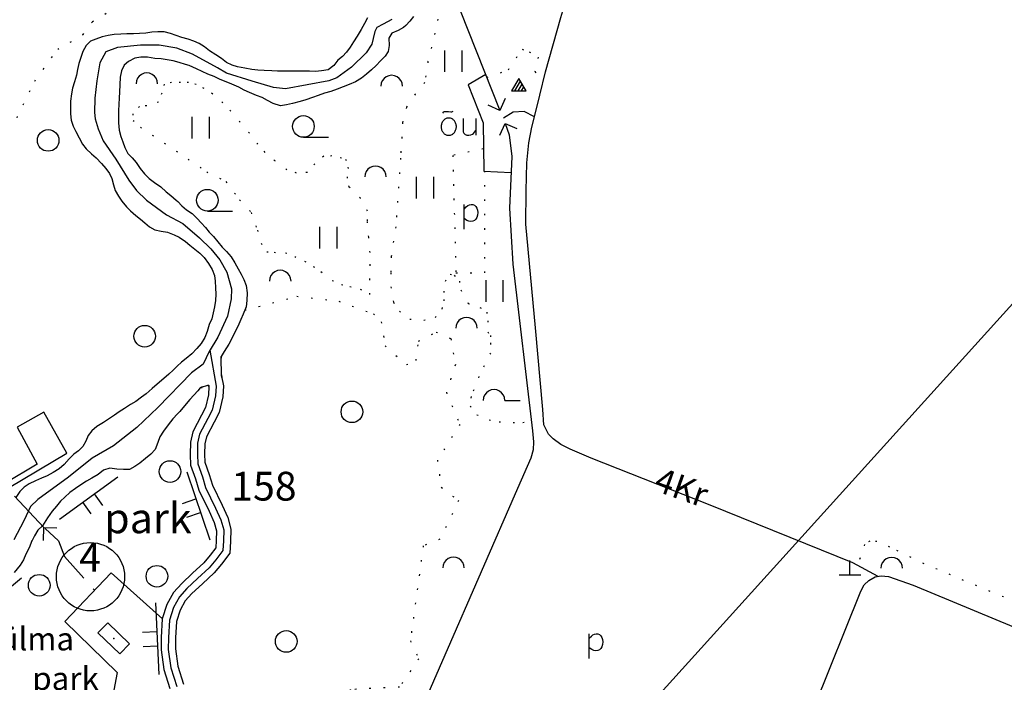
# Model space of a CAD drawing. Extents: x 552413 to 555000, y 6580512 to 6585004.
# Drawn here: x 553394 to 554079, y 6583793 to 6584253 of the extents above; entities that cross this region are included whole.
import ezdxf
from ezdxf.enums import TextEntityAlignment as Align

# ---------------------------------------------------------------- set-up
doc = ezdxf.new("R2010")
doc.units = 0
doc.header["$MEASUREMENT"] = 0
for name, pattern in [('KOLVIK_EBAM', [10, 1, -9]), ('XJ2_1', [30, 20, -10]), ('XJ5_1', [60, 50, -10])]:
    doc.linetypes.add(name, pattern=pattern)
for name, color, linetype in [('10', 7, 'CONTINUOUS'), ('11', 7, 'CONTINUOUS'), ('13', 7, 'CONTINUOUS'), ('15', 7, 'CONTINUOUS'), ('16', 7, 'CONTINUOUS'), ('17', 7, 'CONTINUOUS'), ('19', 7, 'CONTINUOUS'), ('22', 7, 'CONTINUOUS'), ('23', 7, 'CONTINUOUS'), ('27', 7, 'CONTINUOUS'), ('28', 7, 'CONTINUOUS'), ('29', 7, 'CONTINUOUS'), ('3', 7, 'CONTINUOUS'), ('30', 7, 'CONTINUOUS'), ('31', 7, 'CONTINUOUS'), ('4', 7, 'CONTINUOUS'), ('46', 7, 'CONTINUOUS'), ('5', 7, 'CONTINUOUS'), ('50', 7, 'CONTINUOUS'), ('52', 7, 'CONTINUOUS'), ('54', 7, 'CONTINUOUS'), ('58', 7, 'CONTINUOUS'), ('9', 7, 'CONTINUOUS')]:
    doc.layers.add(name, color=color, linetype=linetype)
doc.styles.get("Standard").update_dxf_attribs({"font": 'ARIAL.TTF', "height": 0.2})

# ---------------------------------------------------------------- blocks, each defined once
blk = doc.blocks.new('KIVIH1')
at = {"layer": '17', "color": 7, "linetype": 'Continuous'}
for p, q in [((-2.72, -2.88), (1.16, 3.8)), ((-0.4, -2.88), (2.28, 1.8)), ((1.88, -2.88), (3.44, -0.16))]:
    blk.add_line(p, q, dxfattribs=at)
blk.add_lwpolyline([(-5, -2.88), (5, -2.88), (0, 5.8), (-5, -2.88)], dxfattribs=at)
blk = doc.blocks.new('POLD_1')
at = {"layer": '28', "color": 7, "linetype": 'Continuous'}
blk.add_line((-4.78, -9.26), (-4.78, 7.8), dxfattribs=at)
blk.add_lwpolyline([(-4.78, 4.7), (-3.37, 6.1975), (-2.26, 7.09), (-1.2225, 7.565), (-0.03, 7.81), (1.2, 7.7375), (2.35, 7.26), (3.33, 6.4225), (4.05, 5.27), (4.4975, 3.84), (4.66, 2.17), (4.49, 0.4475), (3.94, -1.14), (3.14, -2.445), (2.22, -3.32), (1.1125, -3.82), (-0.25, -4), (-1.6775, -3.8075), (-2.98, -3.19), (-4.78, -1.84)], dxfattribs=at)
blk = doc.blocks.new('OU___1')
at = {"layer": '27', "color": 7, "linetype": 'Continuous'}
blk.add_line((11.04, 5.18), (11.04, -6.4), dxfattribs=at)
for points in [[(-11.9, 8.94), (-11.06, 9.72), (-10.74, 9.94), (-10.48, 10.04), (-9.61, 10.06), (-7.92, 9.97), (-6.26, 9.87), (-5.49, 9.87), (-5.1, 10), (-4.6, 10.28)], [(2.26, 5.18), (2.3, -1.43), (2.41, -4.2), (2.81, -5.05), (3.72, -5.88), (4.32, -6.23), (4.96, -6.45), (5.65, -6.55), (6.37, -6.52), (7.71, -6.26), (8.77, -5.85), (9.59, -5.25), (10.25, -4.42), (11.04, -3.1)]]:
    blk.add_lwpolyline(points, dxfattribs=at)
blk.add_lwpolyline([(-2.42, -0.76, 0.043111), (-2.47, 0.42, 0.043879), (-2.72, 1.56, 0.045371), (-3.16, 2.62, 0.047479), (-3.77, 3.56, 0.049991), (-4.54, 4.34, 0.052556), (-5.42, 4.94, 0.054701), (-6.4, 5.32, 0.055936), (-7.42, 5.48, 0.055936), (-8.45, 5.41, 0.054701), (-9.45, 5.11, 0.052556), (-10.38, 4.6, 0.049991), (-11.21, 3.88, 0.047479), (-11.91, 3, 0.045371), (-12.44, 1.98, 0.043879), (-12.79, 0.87, 0.043111), (-12.94, -0.3, 0.043111), (-12.89, -1.48, 0.043879), (-12.64, -2.62, 0.045371), (-12.2, -3.68, 0.047479), (-11.59, -4.62, 0.049991), (-10.82, -5.4, 0.052556), (-9.94, -6, 0.054701), (-8.96, -6.38, 0.055936), (-7.94, -6.54, 0.055936), (-6.91, -6.47, 0.054701), (-5.91, -6.17, 0.052556), (-4.98, -5.66, 0.049991), (-4.15, -4.94, 0.047479), (-3.45, -4.06, 0.045371), (-2.92, -3.04, 0.043879), (-2.57, -1.93, 0.043111)], format="xyb", close=True, dxfattribs=at)
blk = doc.blocks.new('HPOOS1')
at = {"layer": '16', "color": 3, "linetype": 'Continuous'}
blk.add_line((7.52, 0.04), (18.32, 0.04), dxfattribs=at)
blk.add_arc((0.02, 0.02), 7.5, 359.84721, 180.15279, dxfattribs=at)
blk = doc.blocks.new('HEIN_1')
at = {"layer": '46', "color": 3, "linetype": 'Continuous'}
for p, q in [((-5.98, -7.48), (-5.98, 7.52)), ((6.02, -7.48), (6.02, 7.52))]:
    blk.add_line(p, q, dxfattribs=at)
blk = doc.blocks.new('HLEHT1')
at = {"layer": '15', "color": 3, "linetype": 'Continuous'}
blk.add_line((0, -7.52), (17.52, -7.52), dxfattribs=at)
blk.add_circle((0, 0), 7.52, dxfattribs=at)
blk = doc.blocks.new('VOSA_1')
at = {"layer": '5', "color": 3, "linetype": 'Continuous'}
blk.add_arc((0.02, 0.02), 7.5, 359.84721, 180.15279, dxfattribs=at)
blk = doc.blocks.new('LEHT_1')
at = {"layer": '13', "color": 3, "linetype": 'Continuous'}
blk.add_circle((0, 0), 7.52, dxfattribs=at)
blk = doc.blocks.new('KIVI_1')
at = {"layer": '23', "color": 7, "linetype": 'Continuous'}
for p, q in [((0, 0), (0, 10)), ((-7.52, 0), (7.48, 0))]:
    blk.add_line(p, q, dxfattribs=at)
blk = doc.blocks.new('KAITS1')
at = {"layer": '3', "color": 1, "linetype": 'Continuous'}
blk.add_circle((0, 0), 23.76, dxfattribs=at)

msp = doc.modelspace()

# ---------------------------------------------------------------- linework, layer by layer
at = {"layer": '10', "color": 7, "linetype": 'Continuous'}
msp.add_lwpolyline([(554938.82, 6585000), (553734.55, 6583668.78), (553303.66, 6583654.06), (552728.35, 6583416.87), (552500, 6583318.49)], dxfattribs=at)
at = {"layer": '15', "color": 7, "linetype": 'Continuous'}
for points in [[(553750.35, 6584178.67), (553752.16, 6584185.94), (553744.91, 6584189.57), (553737.19, 6584189.12), (553730.42, 6584185.04)], [(553991.15, 6583866.34), (553973.59, 6583875.75), (553874.39, 6583915.82), (553791.57, 6583948.47), (553776.96, 6583954.83), (553770.34, 6583957.98), (553765.1, 6583961.96), (553761.85, 6583965.36), (553758.65, 6583971.7), (553757.81, 6583982.37), (553752.9, 6584039.1), (553745.98, 6584111.23), (553746.3, 6584134.45), (553746.74, 6584153.87), (553748.14, 6584167.9), (553750.35, 6584178.67)], [(553611.78, 6583637.57), (553646.31, 6583641.61), (553744.92, 6583650.66), (553791.31, 6583654.64), (553812.99, 6583654.53), (553829.84, 6583654.96), (553843.65, 6583654.62), (553855.8, 6583653.34), (553867.34, 6583651.68), (553876.8, 6583649.36), (553880.67, 6583648.65), (553885.43, 6583648.2), (553890.77, 6583648.05), (553894.91, 6583651.92), (553902.62, 6583665.81), (553946.92, 6583775.83), (553979.09, 6583856.01), (553981.48, 6583860.55), (553984.81, 6583863.59), (553989.11, 6583865.97), (553993.43, 6583866.75), (553998.37, 6583866.38), (554015.66, 6583860.28), (554182.49, 6583791.02)]]:
    msp.add_lwpolyline(points, dxfattribs=at)
at = {"layer": '16', "color": 7, "linetype": 'XJ5_1'}
msp.add_lwpolyline([(553752.16, 6584185.94), (553755.8, 6584200.98), (553759.67, 6584217.15), (553770.48, 6584254.94), (553787.5, 6584312.68), (553788.03, 6584315.31), (553791.23, 6584318.49)], dxfattribs=at)
at = {"layer": '19', "color": 7, "linetype": 'XJ2_1'}
msp.add_lwpolyline([(553411.71, 6583899.73), (553420.81, 6583891.2), (553425.06, 6583880.1), (553445.99, 6583856.77)], dxfattribs=at)
at = {"layer": '22', "color": 1, "linetype": 'Continuous'}
msp.add_point((553459.33, 6583823.28), dxfattribs=at)
at = {"layer": '23', "color": 5, "linetype": 'Continuous'}
for points in [[(553652.86, 6584253.65), (553646.84, 6584250.39), (553642.45, 6584248), (553641.06, 6584245.18), (553639.9, 6584240.4), (553638.8, 6584236.54), (553634.87, 6584230.47), (553624.68, 6584220.48), (553614.5, 6584213.1), (553608.94, 6584210.93), (553578.85, 6584205.29), (553570.52, 6584206.37), (553555.71, 6584210.71), (553537.89, 6584216.36), (553531.41, 6584220.05), (553514.1, 6584229.57), (553503.23, 6584233.69), (553490.96, 6584235.86), (553478, 6584235.65), (553462.03, 6584234.13), (553453.93, 6584231.09), (553449.76, 6584223.49), (553447.45, 6584210.9)], [(553447.45, 6584210.9), (553446.07, 6584198.96), (553445.83, 6584188.98), (553446.3, 6584184.64), (553448.38, 6584177.69), (553452.08, 6584169.23), (553460.86, 6584156.53), (553469.89, 6584141.77), (553475.21, 6584134.6), (553482.16, 6584128.09), (553496.04, 6584117.89), (553507.38, 6584111.81), (553518.96, 6584101.83), (553526.83, 6584094.12), (553533.08, 6584086.52), (553537.94, 6584077.84), (553541.18, 6584066.34), (553540.95, 6584059.39), (553538.4, 6584047.23), (553531.69, 6584032.69), (553525.73, 6584022.78), (553521.56, 6584013.88), (553513.46, 6584008.02), (553490.08, 6583983.71), (553475.5, 6583969.82), (553459.07, 6583957.23), (553444.3, 6583948.63), (553427.87, 6583935.39), (553406.57, 6583919.76), (553401.48, 6583915.06), (553396.86, 6583905.07), (553389.91, 6583891.83)], [(553526.1, 6584023.57), (553530.57, 6583998.69), (553530.15, 6583991.99), (553527.91, 6583982.04), (553524.76, 6583976.06), (553519.02, 6583965.26), (553517.66, 6583959.03), (553517.52, 6583951.23), (553517.8, 6583944.73), (553521.04, 6583935.66), (553523.25, 6583928.09), (553530.19, 6583913.85), (553533.9, 6583905.62), (553535.87, 6583898.69), (553535.67, 6583891.01), (553535.13, 6583884.44), (553530.4, 6583877.93), (553525.63, 6583872.37), (553517.57, 6583864.86), (553510.19, 6583857.98), (553505.02, 6583852.24), (553500.97, 6583844.79), (553498.08, 6583835.85), (553497.35, 6583823.81), (553497.3, 6583815.59), (553499.11, 6583802.8), (553503.19, 6583789.92)]]:
    msp.add_lwpolyline(points, dxfattribs=at)
at = {"layer": '29', "color": 7, "linetype": 'Continuous'}
for points in [[(553731.64, 6584198.64), (553728.05, 6584190.39), (553719.8, 6584193.98)], [(553728, 6584173.15), (553731.59, 6584181.4), (553739.84, 6584177.81)]]:
    msp.add_lwpolyline(points, dxfattribs=at)
at = {"layer": '30', "color": 7, "linetype": 'Continuous'}
msp.add_line((553390.29, 6583922.07), (553410.73, 6583900.42), dxfattribs=at)
at = {"layer": '30', "color": 153, "linetype": 'Continuous'}
for points in [[(553676.27, 6584297.15), (553695.12, 6584273.46), (553728.05, 6584190.39)], [(553731.59, 6584181.4), (553734.57, 6584173.36), (553736.22, 6584158.31), (553734.82, 6584122.3), (553736.99, 6584083.49), (553750.6, 6583967.59), (553751.34, 6583959.96), (553751.21, 6583954.46), (553749.47, 6583948.64), (553740.32, 6583927.58), (553664.53, 6583753.55), (553630.2, 6583674.77), (553625.96, 6583667.19), (553623.87, 6583661.95), (553623.96, 6583656.63), (553625.93, 6583642.94)]]:
    msp.add_lwpolyline(points, dxfattribs=at)
at = {"layer": '30', "color": 7, "linetype": 'Continuous'}
for points in [[(553718.15, 6584215.38), (553705.97, 6584208.2), (553716.28, 6584181.71), (553716.73, 6584148.08), (553735.79, 6584147.21)], [(553410.47, 6583891.43), (553410.73, 6583900.42), (553419.72, 6583900.16)], [(553493.15, 6583836.86), (553457.5, 6583868.78), (553425.34, 6583834.92), (553461.75, 6583799.64), (553456.59, 6583772.32), (553470.35, 6583768.11)]]:
    msp.add_lwpolyline(points, dxfattribs=at)
at = {"layer": '31', "color": 7, "linetype": 'KOLVIK_EBAM'}
for points in [[(553438.03, 6584243.1), (553444.57, 6584252.13), (553456.75, 6584259.62), (553470.61, 6584260.74), (553481.62, 6584261.82), (553494.11, 6584265.61), (553503.39, 6584268.51), (553511.58, 6584271.85), (553522.31, 6584277.37), (553530.44, 6584282.17), (553535.2, 6584285.49), (553542.03, 6584290.65), (553548.54, 6584298.25), (553553.17, 6584304.36), (553573.44, 6584338.21), (553592.8, 6584376.91), (553605.23, 6584406.98), (553610.41, 6584418.19), (553626.33, 6584446.38), (553643.44, 6584484.99), (553647.23, 6584498.22), (553654.02, 6584513.16), (553663.34, 6584534.43), (553663.35, 6584534.43)], [(553684.94, 6584253.9), (553677.95, 6584224.37), (553675.63, 6584209.72), (553669.05, 6584201.76), (553663, 6584192.64), (553660.32, 6584181.94), (553658.91, 6584157.16), (553655.51, 6584109.38), (553652.42, 6584088.91), (553652.18, 6584077.44), (553652.16, 6584067.82), (553653.88, 6584057.04), (553658.14, 6584050.71), (553665.33, 6584045.3), (553675.07, 6584044.61), (553682.99, 6584046.41), (553687.86, 6584052.28), (553689.21, 6584057.93), (553689.19, 6584063.7), (553690.06, 6584071.76), (553693.45, 6584076.49), (553696.29, 6584075.75), (553699.8, 6584071.62), (553700.91, 6584065.68), (553706.02, 6584056.17), (553714.17, 6584053.36), (553718.91, 6584050.12), (553719.59, 6584044.15), (553719.52, 6584036.38), (553721.38, 6584033.89), (553721.6, 6584028.7), (553721.44, 6584021.69), (553713.44, 6584005.44), (553708, 6583991.39), (553707.37, 6583984.72), (553712, 6583978.75), (553720.53, 6583975.23), (553727.42, 6583973.77), (553737.19, 6583973.38), (553743.99, 6583973.35), (553749.81, 6583974.28)], [(553387.67, 6584176.27), (553404.37, 6584210.82), (553420.34, 6584232.94), (553438.03, 6584243.1)], [(553718.97, 6584213.3), (553734.02, 6584218.62), (553743.44, 6584232.91), (553748.37, 6584231.23), (553754.65, 6584227.45), (553752.41, 6584217.36), (553758.02, 6584210.26)], [(553637.53, 6584062.4), (553637.71, 6584091.51), (553636.71, 6584102.18), (553635.82, 6584113.49), (553635.94, 6584120.41), (553630.94, 6584129.42), (553623.22, 6584137.03), (553621.87, 6584143.21), (553622.78, 6584149.91), (553621.39, 6584155.55), (553617.83, 6584157.16), (553611.09, 6584158.71), (553605.44, 6584158.56), (553599.22, 6584153.24), (553594.04, 6584147.2), (553586.56, 6584146.76), (553579.84, 6584149.18), (553571.42, 6584155.4), (553564.78, 6584161.23), (553559.66, 6584166.9), (553553.75, 6584174.48), (553547.3, 6584182.18), (553540.91, 6584189.82), (553535.28, 6584195.69), (553528.22, 6584201.71), (553522.22, 6584205.73), (553516.68, 6584208.44), (553511.42, 6584209.77), (553505.78, 6584209.75), (553499.49, 6584209.9), (553494.37, 6584208.62), (553492.74, 6584202.33), (553490.48, 6584196.12), (553482.3, 6584193.56), (553477.31, 6584193.17), (553472.51, 6584188.09), (553472.74, 6584183.47), (553477.87, 6584178.8), (553524.01, 6584147.74), (553537.31, 6584140.89), (553546.92, 6584128.15), (553554.87, 6584119.51), (553559.24, 6584107.08), (553561.81, 6584098.01), (553565.77, 6584092.05), (553570.89, 6584091.72), (553578.75, 6584091.4), (553585.23, 6584088.86), (553592.07, 6584085.67), (553598.1, 6584081.95), (553603.5, 6584078.3), (553611.38, 6584072.21), (553617.77, 6584069.37), (553623.66, 6584068.05), (553630.79, 6584066.16), (553637.53, 6584062.4)], [(553716.52, 6584163.63), (553695.2, 6584159.01), (553697.45, 6584077.45), (553717.62, 6584077.45), (553717.62, 6584148.04)], [(553550.47, 6584051.43), (553586.76, 6584061.11), (553615.9, 6584057.74), (553640.11, 6584048.91), (553645.49, 6584043.45), (553648.18, 6584026.63), (553662.98, 6584013.6), (553669.7, 6584016.54), (553671.5, 6584030), (553683.6, 6584036.3), (553693.91, 6584031.68), (553697.05, 6584013.6), (553690.79, 6583994.33), (553700.2, 6583972.05), (553684.51, 6583947.25), (553687.2, 6583928.33), (553699.3, 6583919.08), (553686.3, 6583892.17), (553674.67, 6583887.63), (553665.71, 6583821.62), (553671.57, 6583809.1), (553658.12, 6583789.34), (553624.04, 6583787.66), (553611.4, 6583772.07)], [(554312.5, 6583820.32), (554275.75, 6583821.7), (554195.43, 6583820.54), (554182.45, 6583820.95), (554170.8, 6583821.34), (554160.12, 6583822.02), (554153.48, 6583822.5), (554115.3, 6583836.69), (554023.18, 6583875.08), (553999.43, 6583886.68), (553990.36, 6583890.6), (553985.45, 6583890.93), (553981.83, 6583888.63), (553976.87, 6583873.99)]]:
    msp.add_lwpolyline(points, dxfattribs=at)
at = {"layer": '4', "color": 1, "linetype": 'Continuous'}
for p, q in [((553421.61, 6583906.22), (553462.13, 6583935.51)), ((553510.15, 6583939.14), (553526.13, 6583891.76)), ((553451.78, 6583915.69), (553445.92, 6583923.79)), ((553443.68, 6583909.83), (553437.82, 6583917.94)), ((553507.07, 6583916.99), (553516.54, 6583920.19)), ((553510.26, 6583907.52), (553519.74, 6583910.71)), ((553356.48, 6583833.69), (553395.19, 6583865.34)), ((553488.27, 6583848), (553490.63, 6583798.06)), ((553479.23, 6583827.55), (553489.21, 6583828.02)), ((553479.7, 6583817.56), (553489.69, 6583818.03))]:
    msp.add_line(p, q, dxfattribs=at)
at = {"layer": '50', "color": 51, "linetype": 'Continuous'}
msp.add_lwpolyline([(553470.3, 6583819.36), (553463.57, 6583812.43), (553448.36, 6583827.17), (553455.13, 6583834.14), (553470.3, 6583819.36)], dxfattribs=at)
at = {"layer": '52', "color": 7, "linetype": 'Continuous'}
msp.add_lwpolyline([(553386.52, 6583928.23), (553426.58, 6583952.03), (553410.57, 6583980.66), (553392.19, 6583970.1), (553406.12, 6583944.52), (553383.58, 6583931.01)], dxfattribs=at)
at = {"layer": '54', "color": 4, "linetype": 'Continuous'}
for p, q in [((553534.4, 6584005.64), (553533.96, 6584019.34)), ((553525.36, 6583999.38), (553519.57, 6583997.59))]:
    msp.add_line(p, q, dxfattribs=at)
for points in [[(553635.84, 6584254.87), (553633.7, 6584250.81), (553631.44, 6584246.6), (553628.6, 6584242.12), (553626.07, 6584238.04), (553623.88, 6584234.4), (553621.39, 6584230.87), (553618.48, 6584227.94), (553615.19, 6584225.21), (553612.48, 6584221.58), (553608.63, 6584218.68), (553603.98, 6584217.91), (553599.81, 6584217.53), (553595.44, 6584217.6), (553590.49, 6584217.66), (553586.33, 6584217.71), (553582.05, 6584217.72), (553577.74, 6584217.58), (553573.37, 6584217.69), (553569.37, 6584217.82), (553564.09, 6584218.07), (553559.57, 6584218.27), (553555.36, 6584218.86), (553550.58, 6584219.68), (553545.53, 6584220.71), (553541.63, 6584221.87), (553537.72, 6584223.7), (553534.37, 6584226.55), (553530.43, 6584228.96), (553526.05, 6584231.92), (553522.43, 6584234.69), (553518.71, 6584237), (553515.06, 6584238.64), (553511.2, 6584239.92), (553506.73, 6584241.1), (553502.74, 6584242.38), (553502.74, 6584242.38), (553498.85, 6584243.94), (553494.35, 6584245.11), (553490.1, 6584245.12), (553485.87, 6584244.68), (553481.74, 6584244.15), (553477.33, 6584243.86), (553472.98, 6584243.55), (553468.37, 6584243.54), (553464.15, 6584243.49), (553459.62, 6584243.12), (553455.42, 6584242.46), (553451.21, 6584241.5), (553446.87, 6584239.94), (553443.05, 6584238.55), (553440.05, 6584235.48), (553437.92, 6584231.45), (553436.47, 6584227.1), (553435.07, 6584223.09), (553434.2, 6584218.85), (553433.4, 6584214.8), (553432.02, 6584210.24), (553430.69, 6584205.95), (553429.83, 6584201.93), (553429.32, 6584196.9), (553429.24, 6584192.23), (553429.16, 6584188.07), (553429.63, 6584183.69), (553431.11, 6584179.48), (553432.92, 6584175.68), (553435.24, 6584171.3), (553437.47, 6584167.01), (553440.24, 6584163.68), (553443.82, 6584160.09), (553447.02, 6584157.46), (553450.8, 6584153.5), (553453.78, 6584150.08), (553456.3, 6584146.61), (553457.99, 6584142.93), (553459.19, 6584138.54), (553460.4, 6584134.72), (553462.57, 6584130.86), (553464.97, 6584127.24), (553468.15, 6584123.42), (553471.04, 6584120.45), (553474.72, 6584117.23), (553477.86, 6584114.71), (553481, 6584112.11), (553484.17, 6584109.44), (553487.84, 6584107.43), (553492.28, 6584106.35), (553496.83, 6584105.78), (553501.29, 6584103.98), (553504.9, 6584102.18), (553509.16, 6584099.34), (553512.27, 6584096.74), (553515.65, 6584093.92), (553519.31, 6584091.21), (553522.35, 6584088.03), (553525.25, 6584084), (553527.73, 6584079.71), (553529.41, 6584075.64), (553529.8, 6584071.62), (553530.05, 6584067.1), (553530.28, 6584062.6), (553530.11, 6584058.2), (553529.39, 6584053.72), (553528.53, 6584049.7), (553527.48, 6584045.38), (553525.83, 6584041.52), (553524.38, 6584036.63), (553522.61, 6584032.59), (553520.14, 6584028.38), (553517.16, 6584024.89), (553513.63, 6584021.24), (553509.81, 6584017.91), (553506.55, 6584015.27), (553503.55, 6584012.53), (553500.56, 6584009.85), (553497.6, 6584007.08), (553494.11, 6584003.92), (553489.61, 6584000.06), (553486.06, 6583996.93), (553481.96, 6583993.39), (553478.7, 6583990.99), (553474.64, 6583988.06), (553471.05, 6583985.93), (553466.79, 6583983.16), (553463.19, 6583980.76), (553459.81, 6583978.54), (553455.63, 6583975.73), (553452.19, 6583973.43), (553447.65, 6583970.5), (553444.16, 6583967.53), (553441.44, 6583964.36), (553439.79, 6583960.35), (553437.81, 6583956.59), (553434.84, 6583953.76), (553431.61, 6583951.3), (553428.31, 6583948.14), (553424.72, 6583944.26), (553424.72, 6583944.26), (553421.26, 6583941.19), (553417.18, 6583938.5), (553413.04, 6583936.3), (553409.16, 6583934.76), (553404.81, 6583932.86), (553400.4, 6583930.66), (553396.96, 6583928.32), (553393.9, 6583925.43), (553391.16, 6583921.15)], [(553667.88, 6584255.69), (553665.46, 6584252.46), (553662.55, 6584249.38), (553660.85, 6584248.08), (553657.3, 6584245.98), (553652.92, 6584244.18), (553650.82, 6584240.51), (553650.86, 6584235.47), (553650.39, 6584231.44), (553648.11, 6584228.12), (553645.02, 6584224.8), (553641.9, 6584221.61), (553638.72, 6584218.6), (553635.23, 6584215.65), (553631.69, 6584212.86), (553627.46, 6584210.15), (553623.24, 6584208.43), (553619.08, 6584206.71), (553614.68, 6584205.18), (553610.46, 6584203.65), (553605.95, 6584202.39), (553601.58, 6584200.71), (553597.57, 6584199.32), (553592.99, 6584197.76), (553589.12, 6584196.56), (553583.81, 6584195.25), (553579.48, 6584194.21), (553575.43, 6584193.61), (553570.3, 6584195.22), (553566.42, 6584197.32), (553562.63, 6584199.27), (553558.74, 6584200.77), (553553.8, 6584202.74), (553550.07, 6584204.54), (553546.4, 6584206.45), (553541.58, 6584208.72), (553537.48, 6584210.28), (553533.35, 6584211.97), (553529.25, 6584213.89), (553524.85, 6584215.7), (553524.85, 6584215.7), (553520.79, 6584217.44), (553516.96, 6584219.24), (553511.91, 6584221.61), (553509.19, 6584222.32), (553504.81, 6584223.67), (553500.64, 6584224.78), (553496.46, 6584225.46), (553492.38, 6584226.2), (553487.95, 6584226.58), (553482.87, 6584227.4), (553478.13, 6584227.37), (553474.05, 6584226.68), (553469.58, 6584224.48), (553466.53, 6584221.86), (553464.7, 6584218.01), (553463.77, 6584213.56), (553463.58, 6584208.26), (553463.37, 6584203.25), (553463.14, 6584198.94), (553462.86, 6584194.76), (553462.68, 6584190.12), (553462.61, 6584185.9), (553462.63, 6584181.83), (553463.02, 6584176.63), (553464.19, 6584172.24), (553465.58, 6584168.48), (553467.03, 6584164.54), (553469.2, 6584160.34), (553472.21, 6584157.5), (553474.92, 6584154.11), (553477.61, 6584150.08), (553480.76, 6584146.2), (553484.07, 6584142.93), (553487.57, 6584140.16), (553492.07, 6584137.32), (553495.81, 6584133.88), (553499.04, 6584131.16), (553502.84, 6584127.99), (553504.01, 6584127.12), (553506.65, 6584124.01), (553510.03, 6584121.18), (553513.85, 6584118.75), (553517.34, 6584115.26), (553520.05, 6584112.29), (553523.08, 6584108.87), (553525.82, 6584105.7), (553528.71, 6584102.64), (553531.68, 6584098.97), (553534.83, 6584095.4), (553537.81, 6584092.28), (553540.97, 6584088.61), (553543.68, 6584084.34), (553545.95, 6584080.2), (553547.95, 6584076.62), (553549.73, 6584072.79), (553551.39, 6584068.69), (553552.12, 6584063.49), (553551.93, 6584058.18), (553551.43, 6584053.88), (553549.4, 6584048.69), (553547.69, 6584044.93), (553545.6, 6584040.2), (553543.59, 6584036.26), (553541.79, 6584032.25), (553539.5, 6584027.92), (553536.07, 6584022.82), (553533.96, 6584019.34)], [(553534.4, 6584005.64), (553535.6, 6583998.98), (553535.12, 6583991.28), (553532.64, 6583980.3), (553529.18, 6583973.72), (553523.76, 6583963.52), (553522.65, 6583958.45), (553522.52, 6583951.29), (553522.76, 6583945.7), (553525.8, 6583937.2), (553527.93, 6583929.9), (553534.72, 6583915.97), (553538.61, 6583907.34), (553540.89, 6583899.32), (553540.66, 6583890.74), (553540, 6583882.63), (553534.33, 6583874.83), (553529.24, 6583868.9), (553520.98, 6583861.2), (553513.76, 6583854.47), (553509.13, 6583849.33), (553505.58, 6583842.81), (553503.03, 6583834.91), (553502.35, 6583823.64), (553502.3, 6583815.93), (553504, 6583803.91), (553507.94, 6583791.5)], [(553519.57, 6583997.59), (553517.76, 6583995.46), (553515.16, 6583992.38), (553512.37, 6583989.36), (553508.62, 6583984.99), (553505.36, 6583981.05), (553503.79, 6583979.37), (553500.42, 6583975.97), (553497.12, 6583971.69), (553494.01, 6583967.43), (553491.45, 6583963.32), (553489.95, 6583959.43), (553488.14, 6583954.61), (553485.17, 6583951.44), (553481.35, 6583948.26), (553477.37, 6583945.02), (553474.11, 6583942.68), (553470.22, 6583940.72), (553466.21, 6583940.64), (553461.57, 6583940.96), (553456.67, 6583941.65), (553452.18, 6583940.22), (553448.42, 6583937.16), (553444.13, 6583934.74), (553440.48, 6583932.59), (553436.4, 6583929.99), (553432.68, 6583927.48), (553428.8, 6583924.6), (553425.2, 6583921.57), (553425.2, 6583921.57), (553422.29, 6583918.59), (553419.4, 6583915.11), (553416.4, 6583911.62), (553413.22, 6583907), (553409.67, 6583901.54)], [(553525.36, 6583999.38), (553525.54, 6583998.4), (553525.18, 6583992.7), (553523.18, 6583983.78), (553520.34, 6583978.4), (553514.28, 6583967), (553512.67, 6583959.61), (553512.52, 6583951.17), (553512.84, 6583943.76), (553516.28, 6583934.12), (553518.57, 6583926.28), (553525.66, 6583911.73), (553529.19, 6583903.9), (553530.85, 6583898.06), (553530.68, 6583891.28), (553530.26, 6583886.25), (553526.47, 6583881.03), (553522.02, 6583875.84), (553514.16, 6583868.52), (553506.62, 6583861.49), (553500.91, 6583855.15), (553496.36, 6583846.77), (553493.13, 6583836.79), (553492.35, 6583823.98), (553492.3, 6583815.25), (553494.22, 6583801.69), (553498.44, 6583788.34)], [(553409.73, 6583901.48), (553406.57, 6583898.55), (553404.26, 6583894.53), (553402.31, 6583890.95), (553402.25, 6583890.98), (553400.41, 6583886.31), (553398.26, 6583881.88), (553396.55, 6583877.91), (553394.21, 6583874.12), (553390.08, 6583869.13)]]:
    msp.add_lwpolyline(points, dxfattribs=at)
at = {"layer": '54', "color": 230, "linetype": 'Continuous'}
for points in [[(553534.19, 6584018.06), (553533.96, 6584019.34), (553533.81, 6584018.04)], [(553520.75, 6583998.15), (553519.57, 6583997.59), (553520.86, 6583997.79)]]:
    msp.add_lwpolyline(points, dxfattribs=at)
for centre, start, end in [((553534.4, 6584005.64), 46.83154, 136.84751), ((553534.4, 6584005.64), 235.20599, 325.22195), ((553525.36, 6583999.38), 152.17121, 242.18717), ((553525.36, 6583999.38), 235.39973, 325.41569)]:
    msp.add_arc(centre, 0.544, start, end, dxfattribs=at)

# ---------------------------------------------------------------- block references
at = {"layer": '13', "color": 3, "linetype": 'Continuous'}
for p in [(553413.7, 6584169.54), (553480.85, 6584033.39), (553625.08, 6583980.79), (553498.48, 6583939.28), (553489.38, 6583866.44), (553407.45, 6583860.18), (553579.36, 6583821.16)]:
    msp.add_blockref('LEHT_1', p, dxfattribs=at)
at = {"layer": '15', "color": 3, "linetype": 'Continuous'}
for p in [(553591.28, 6584179.24), (553524.47, 6584127.95)]:
    msp.add_blockref('HLEHT1', p, dxfattribs=at)
at = {"layer": '16', "color": 3, "linetype": 'Continuous'}
msp.add_blockref('HPOOS1', (553723.9, 6583988.74), dxfattribs=at)
at = {"layer": '17', "color": 7, "linetype": 'Continuous'}
msp.add_blockref('KIVIH1', (553741.2, 6584206.85), dxfattribs=at)
at = {"layer": '23', "color": 7, "linetype": 'Continuous'}
msp.add_blockref('KIVI_1', (553971.62, 6583867.44), dxfattribs=at)
at = {"layer": '27', "color": 7, "linetype": 'Continuous'}
msp.add_blockref('OU___1', (553700.14, 6584179.61), dxfattribs=at)
at = {"layer": '28', "color": 7, "linetype": 'Continuous'}
for p in [(553708.03, 6584117.13), (553795.02, 6583818.64)]:
    msp.add_blockref('POLD_1', p, dxfattribs=at)
at = {"layer": '3', "color": 1, "linetype": 'Continuous'}
msp.add_blockref('KAITS1', (553443.14, 6583866.17), dxfattribs=at)
at = {"layer": '46', "color": 3, "linetype": 'Continuous'}
for p in [(553695.65, 6584224.6), (553519.9, 6584178.35), (553675.93, 6584136.73), (553608.67, 6584101.83), (553724.35, 6584064.84)]:
    msp.add_blockref('HEIN_1', p, dxfattribs=at)
at = {"layer": '5', "color": 3, "linetype": 'Continuous'}
for p in [(553482.32, 6584208.95), (553652.69, 6584207.27), (553641.48, 6584144.21), (553575.15, 6584071.73), (553704.73, 6584038.94), (553695.71, 6583872.21), (554000.61, 6583872.09)]:
    msp.add_blockref('VOSA_1', p, dxfattribs=at)

# ---------------------------------------------------------------- texts
at = {"layer": '11', "color": 253, "linetype": 'Continuous'}
msp.add_text('park', height=21, dxfattribs=at).set_placement((553452.67, 6583896.38))
at = {"layer": '13', "color": 1, "linetype": 'Continuous'}
msp.add_text('158', height=20, dxfattribs=at).set_placement((553541.11, 6583919.09))
at = {"layer": '3', "color": 1, "linetype": 'Continuous'}
msp.add_text('4', height=20, dxfattribs=at).set_placement((553442.83, 6583877.09), align=Align.MIDDLE)
at = {"layer": '58', "color": 7, "linetype": 'Continuous'}
msp.add_text('4Kr', height=17, rotation=340.46947, dxfattribs=at).set_placement((553853.76, 6583926.25), align=Align.MIDDLE)
at = {"layer": '9', "color": 253, "linetype": 'Continuous'}
for s, p in [('Külma', (553365.66, 6583814.9)), ('park', (553402.59, 6583787.4))]:
    msp.add_text(s, height=16, dxfattribs=at).set_placement(p)

doc.saveas('drawing.dxf')
